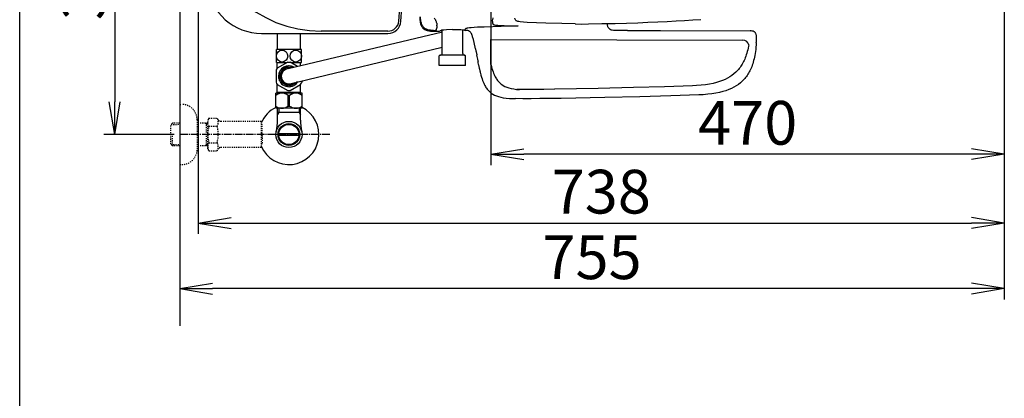
# Model space of a CAD drawing. Extents: x 0 to 2000, y 10 to 2880.
# Drawn here: x 180 to 1082, y 1844 to 2190 of the extents above; entities that cross this region are included whole.
import ezdxf

# ---------------------------------------------------------------- set-up
doc = ezdxf.new("R2010")
doc.units = 0
doc.linetypes.add('EXLTYPE2', pattern=[2, 1, -1])
doc.linetypes.add('EXLTYPE3', pattern=[10, 7, -1, 1, -1])
doc.layers.get('0').update_dxf_attribs({"linetype": 'CONTINUOUS'})
doc.layers.get('DEFPOINTS').update_dxf_attribs({"linetype": 'CONTINUOUS'})
for name, color, linetype in [('便器', 7, 'CONTINUOUS'), ('便座', 7, 'CONTINUOUS'), ('寸法', 7, 'CONTINUOUS'), ('止水栓', 7, 'CONTINUOUS')]:
    doc.layers.add(name, color=color, linetype=linetype)
doc.styles.add('EXCADDIM1', font='monotxt', dxfattribs={"width": 0.84, "bigfont": 'extfont'})
doc.styles.get("Standard").update_dxf_attribs({"font": 'monotxt', "bigfont": 'extfont'})
doc.dimstyles.new('ISO-25', dxfattribs={"dimtxt": 2.5, "dimasz": 2.5, "dimexe": 1.25, "dimexo": 0.625, "dimtad": 1, "dimtxsty": 'STANDARD', "dimcen": 2.5, "dimazin": 3, "dimtfac": 1, "dimtmove": 0, "dimatfit": 3})

# ---------------------------------------------------------------- blocks, each defined once
blk = doc.blocks.new('EX_NORM')
at = {"color": 0, "linetype": 'CONTINUOUS'}
for q in [(-1, 0.167), (-1, 0), (-1, -0.167)]:
    blk.add_line((0, 0), q, dxfattribs=at)
blk = doc.blocks.new('*D20')
at = {"layer": 'DEFPOINTS', "color": 0}
for p in [(1081.5, 2385), (326.5, 2374), (326.5, 1944)]:
    blk.add_point(p, dxfattribs=at)
at = {"layer": '便器', "color": 3, "linetype": 'CONTINUOUS'}
for p, q in [((1081.5, 2378), (1081.5, 1934)), ((326.5, 2367), (326.5, 1934)), ((1051.5, 1944), (356.5, 1944))]:
    blk.add_line(p, q, dxfattribs=at)
at = {"layer": '便器', "color": 3, "xscale": 30, "yscale": 30, "zscale": 30, "rotation": 180}
blk.add_blockref('EX_NORM', (326.5, 1944), dxfattribs=at)
at = {"layer": '便器', "color": 3, "xscale": 30, "yscale": 30, "zscale": 30}
blk.add_blockref('EX_NORM', (1081.5, 1944), dxfattribs=at)
at = {"layer": '便器', "color": 2, "insert": (704, 1967.5), "char_height": 40, "attachment_point": 5, "style": 'EXCADDIM1'}
blk.add_mtext('755', dxfattribs=at)
blk = doc.blocks.new('*D21')
at = {"layer": 'DEFPOINTS', "color": 0}
for p in [(1081.5, 2385), (611.5, 2322), (611.5, 2067)]:
    blk.add_point(p, dxfattribs=at)
at = {"layer": '便器', "color": 3, "linetype": 'CONTINUOUS'}
for p, q in [((1081.5, 2378), (1081.5, 2057)), ((611.5, 2315), (611.5, 2057)), ((1051.5, 2067), (641.5, 2067))]:
    blk.add_line(p, q, dxfattribs=at)
at = {"layer": '便器', "color": 3, "xscale": 30, "yscale": 30, "zscale": 30, "rotation": 180}
blk.add_blockref('EX_NORM', (611.5, 2067), dxfattribs=at)
at = {"layer": '便器', "color": 3, "xscale": 30, "yscale": 30, "zscale": 30}
blk.add_blockref('EX_NORM', (1081.5, 2067), dxfattribs=at)
at = {"layer": '便器', "color": 2, "insert": (846.5, 2090.5), "char_height": 40, "attachment_point": 5, "style": 'EXCADDIM1'}
blk.add_mtext('470', dxfattribs=at)
blk = doc.blocks.new('*D27')
at = {"layer": 'DEFPOINTS', "color": 0}
for p in [(326.5, 2385), (267, 2085), (326.5, 2085)]:
    blk.add_point(p, dxfattribs=at)
at = {"layer": '便器', "color": 3, "linetype": 'CONTINUOUS'}
for p, q in [((321.5, 2385), (257, 2385)), ((267, 2355), (267, 2115)), ((321.5, 2085), (257, 2085))]:
    blk.add_line(p, q, dxfattribs=at)
at = {"layer": '便器', "color": 3, "xscale": 30, "yscale": 30, "zscale": 30}
for p, rotation in [((267, 2385), 90), ((267, 2085), 270)]:
    blk.add_blockref('EX_NORM', p, dxfattribs=dict(at, rotation=rotation))
at = {"layer": '便器', "color": 2, "insert": (243.5, 2235), "char_height": 40, "attachment_point": 5, "rotation": 90, "style": 'EXCADDIM1'}
blk.add_mtext('300', dxfattribs=at)
blk = doc.blocks.new('*D33')
at = {"layer": 'DEFPOINTS', "color": 0}
for p in [(343.51, 2385), (1081.5, 2385), (1081.5, 2004)]:
    blk.add_point(p, dxfattribs=at)
at = {"layer": '寸法', "color": 3, "linetype": 'CONTINUOUS'}
for p, q in [((343.51, 2378), (343.51, 1994)), ((1081.5, 2378), (1081.5, 1994)), ((373.51, 2004), (1051.5, 2004))]:
    blk.add_line(p, q, dxfattribs=at)
at = {"layer": '寸法', "color": 3, "xscale": 30, "yscale": 30, "zscale": 30, "rotation": 180}
blk.add_blockref('EX_NORM', (343.51, 2004), dxfattribs=at)
at = {"layer": '寸法', "color": 3, "xscale": 30, "yscale": 30, "zscale": 30}
blk.add_blockref('EX_NORM', (1081.5, 2004), dxfattribs=at)
at = {"layer": '寸法', "color": 2, "insert": (712.5, 2027.5), "char_height": 40, "attachment_point": 5, "style": 'EXCADDIM1'}
blk.add_mtext('738', dxfattribs=at)

msp = doc.modelspace()

# ---------------------------------------------------------------- linework, layer by layer
at = {"layer": '便器', "color": 7, "linetype": 'CONTINUOUS'}
for p, q in [((180, 80), (180, 2880)), ((326.5, 2836.2), (326.5, 1910))]:
    msp.add_line(p, q, dxfattribs=at)
at = {"layer": '便器', "color": 3, "linetype": 'CONTINUOUS'}
msp.add_line((1081.5, 2378), (1081.5, 2044), dxfattribs=at)
at = {"layer": '便器', "color": 2, "linetype": 'CONTINUOUS'}
for p, q in [((401.374, 2177.5), (517.111, 2177.5)), ((517.111, 2179.5), (456.038, 2179.5))]:
    msp.add_line(p, q, dxfattribs=at)
at = {"layer": '便器', "color": 6, "linetype": 'CONTINUOUS'}
for p, q in [((425.708, 2145.241), (567.094, 2178.782)), ((427.474, 2131.354), (566.713, 2164.986)), ((611.448, 2149.002), (611.448, 2172.001)), ((417.185, 2104.999), (415.971, 2102.897)), ((416.023, 2098.143), (416.023, 2109)), ((435.816, 2104.999), (436.978, 2102.986)), ((436.978, 2098.143), (436.978, 2109)), ((417.281, 2086), (435.719, 2086)), ((435.719, 2084), (417.281, 2084))]:
    msp.add_line(p, q, dxfattribs=at)
at = {"layer": '便器', "color": 3, "linetype": 'EXLTYPE2'}
for p, q in [((326.5, 2112.5), (328.5, 2112.5)), ((319.839, 2095.268), (318.34, 2093.769)), ((318.34, 2076.231), (318.34, 2093.769)), ((318.661, 2094.071), (326.5, 2094.315)), ((320.82, 2095.3), (319.84, 2095.269)), ((326.5, 2095.3), (320.82, 2095.3)), ((342.5, 2098.5), (342.5, 2071.5)), ((352.162, 2095.3), (342.5, 2095.3)), ((350.967, 2094.467), (349.524, 2095.3)), ((350.967, 2074.7), (350.967, 2095.3)), ((352.162, 2094.429), (350.967, 2094.467)), ((353.323, 2100.011), (352.162, 2098)), ((352.162, 2072), (352.162, 2098)), ((353.278, 2092.466), (360.757, 2092.466)), ((353.323, 2100.011), (360.757, 2100.011)), ((360.757, 2100.011), (361.918, 2098)), ((364.687, 2097), (363.65, 2097)), ((401.161, 2097), (364.687, 2097)), ((401.161, 2097), (401.161, 2073)), ((401.861, 2094), (401.161, 2094)), ((401.861, 2085.9), (401.861, 2094)), ((319.84, 2074.731), (319.84, 2084.999)), ((401.861, 2085.9), (401.161, 2085.9)), ((401.861, 2084.1), (401.161, 2084.1)), ((401.861, 2084.1), (401.861, 2076)), ((319.839, 2074.732), (318.34, 2076.231)), ((318.661, 2075.929), (326.5, 2075.684)), ((320.82, 2074.7), (319.84, 2074.731)), ((326.5, 2074.7), (320.82, 2074.7)), ((352.162, 2074.7), (342.5, 2074.7)), ((350.967, 2075.533), (349.524, 2074.7)), ((352.162, 2075.571), (350.967, 2075.533)), ((353.278, 2077.494), (360.757, 2077.494)), ((401.861, 2076), (401.161, 2076)), ((353.278, 2070.066), (352.162, 2072)), ((353.278, 2069.989), (360.757, 2069.989)), ((360.757, 2069.989), (361.918, 2072)), ((401.161, 2073), (363.65, 2073)), ((326.5, 2057.5), (328.5, 2057.5))]:
    msp.add_line(p, q, dxfattribs=at)
at = {"layer": '便器', "color": 3, "linetype": 'EXLTYPE3'}
msp.add_line((464, 2085), (326.5, 2085), dxfattribs=at)
at = {"layer": '便器', "color": 6, "linetype": 'CONTINUOUS', "flags": 128}
for points in [[(546.372, 2192.794), (546.372, 2191.672), (546.414, 2189.978), (546.555, 2188.342), (546.675, 2187.516), (546.845, 2186.719), (547.028, 2186.041), (547.254, 2185.378), (547.501, 2184.793), (547.776, 2184.228), (548.079, 2183.713), (548.418, 2183.226), (548.771, 2182.775), (549.159, 2182.351), (550.006, 2181.603), (550.965, 2180.969), (552.03, 2180.453), (553.223, 2180.051), (554.563, 2179.769), (556.094, 2179.6), (557.95, 2179.536), (559.876, 2179.564)], [(547.331, 2188.179), (547.134, 2189.717), (547.035, 2191.573), (547.028, 2192.695)], [(560.659, 2189.88), (560.405, 2190.303), (560.13, 2190.726), (559.841, 2191.128), (559.622, 2191.418)], [(613.11, 2191.813), (612.772, 2189.858), (612.687, 2189.273), (612.687, 2188.885), (612.694, 2188.85)], [(644.599, 2187.594), (641.403, 2187.784), (638.207, 2188.059), (637.078, 2188.222), (635.956, 2188.469), (635.462, 2188.638), (634.983, 2188.857), (634.672, 2189.054), (634.39, 2189.287), (633.96, 2189.802), (633.635, 2190.43), (633.353, 2191.263), (633.332, 2191.34)], [(547.331, 2188.179), (547.494, 2187.431), (547.698, 2186.691), (547.91, 2186.056), (548.171, 2185.442), (548.446, 2184.884), (548.764, 2184.348), (549.095, 2183.875), (549.462, 2183.417), (549.921, 2182.93)], [(555.227, 2180.46), (554.486, 2180.595), (553.759, 2180.778), (553.124, 2180.976), (552.517, 2181.215), (551.96, 2181.476), (551.424, 2181.773), (550.937, 2182.09), (550.471, 2182.436), (549.921, 2182.93)], [(561.492, 2188.144), (561.309, 2188.603), (561.097, 2189.061), (560.871, 2189.506), (560.659, 2189.88)], [(561.838, 2186.959), (561.725, 2187.445), (561.57, 2187.925), (561.492, 2188.144)], [(561.633, 2181.265), (561.767, 2181.745), (561.795, 2181.886)], [(561.795, 2181.886), (561.866, 2182.38), (561.887, 2182.641)], [(561.838, 2186.959), (561.972, 2185.964), (561.986, 2185.061)], [(561.958, 2184.39), (561.922, 2183.431), (561.887, 2182.641)], [(561.958, 2184.39), (561.986, 2185.061)], [(587.358, 2180.446), (587.682, 2180.827), (588, 2181.215), (588.303, 2181.611), (588.487, 2181.843)], [(593.447, 2182.725), (591.746, 2182.563), (590.377, 2182.38), (589.559, 2182.238), (588.987, 2182.097), (588.684, 2181.985), (588.487, 2181.843)], [(605.385, 2183.304), (599.197, 2183.078), (596.234, 2182.923), (593.447, 2182.725)], [(636.387, 2184.313), (620.73, 2183.762), (605.385, 2183.304)], [(612.694, 2188.85), (612.772, 2188.356), (612.856, 2187.862), (612.941, 2187.375), (613.033, 2186.881), (613.11, 2186.465)], [(613.11, 2186.465), (613.202, 2186.14), (613.308, 2185.971), (613.449, 2185.83), (613.654, 2185.689), (614.282, 2185.421), (614.867, 2185.265)], [(614.867, 2185.265), (615.763, 2185.096), (616.857, 2184.955)], [(616.857, 2184.955), (617.358, 2184.905), (617.852, 2184.856), (618.353, 2184.814), (618.847, 2184.778), (619.348, 2184.743), (619.672, 2184.722)], [(619.672, 2184.722), (620.166, 2184.694), (620.667, 2184.673), (621.168, 2184.644), (621.669, 2184.623), (622.17, 2184.602), (622.664, 2184.588), (622.904, 2184.581)], [(622.904, 2184.581), (623.404, 2184.567), (623.905, 2184.546), (624.336, 2184.539)], [(624.336, 2184.539), (624.837, 2184.524), (625.338, 2184.51), (625.839, 2184.496), (626.34, 2184.489), (626.841, 2184.475), (627.299, 2184.468)], [(627.306, 2184.468), (627.8, 2184.461), (628.301, 2184.447), (628.802, 2184.44), (629.303, 2184.433), (629.804, 2184.419), (630.305, 2184.412), (630.799, 2184.405), (631.3, 2184.39), (631.801, 2184.383), (632.302, 2184.376), (632.802, 2184.369), (633.303, 2184.362), (633.804, 2184.355), (634.298, 2184.348), (634.799, 2184.341), (635.3, 2184.334), (635.801, 2184.327), (636.302, 2184.32), (636.387, 2184.313)], [(688.478, 2186.119), (676.455, 2186.394), (661.66, 2186.888), (653.13, 2187.213), (644.599, 2187.594)], [(688.471, 2186.112), (694.68, 2186.077), (700.882, 2186.161)], [(688.471, 2186.112), (688.852, 2186.126)], [(700.931, 2186.168), (712.996, 2186.401), (725.061, 2186.683), (735.475, 2186.973), (745.889, 2187.304), (755.118, 2187.643), (764.353, 2188.024), (772.771, 2188.412), (781.181, 2188.842), (788.822, 2189.28), (796.47, 2189.76), (803.561, 2190.239)], [(717.721, 2186.512), (717.723, 2186.408), (717.794, 2185.639), (717.935, 2184.884), (718.083, 2184.369), (718.266, 2183.868), (718.471, 2183.431), (718.718, 2183.015), (718.986, 2182.641), (719.282, 2182.295), (719.953, 2181.702), (720.722, 2181.23), (721.604, 2180.87), (722.606, 2180.63), (723.77, 2180.503), (725.061, 2180.46)], [(558.804, 2180.242), (557.012, 2180.277), (556.116, 2180.348), (555.227, 2180.46)], [(558.804, 2180.242), (559.305, 2180.249), (559.806, 2180.256), (560.3, 2180.277), (560.539, 2180.291)], [(558.804, 2180.242), (559.305, 2180.249), (559.806, 2180.256), (560.3, 2180.277), (560.539, 2180.291)], [(559.876, 2179.564), (564.484, 2179.663)], [(559.876, 2179.564), (564.484, 2179.663)], [(560.547, 2180.291), (561.083, 2180.326), (561.238, 2180.355), (561.294, 2180.383)], [(560.547, 2180.291), (561.083, 2180.326), (561.238, 2180.355), (561.294, 2180.383)], [(561.301, 2180.383), (561.485, 2180.842), (561.633, 2181.265)], [(564.484, 2179.663), (564.505, 2179.67)], [(564.484, 2179.663), (564.505, 2179.67)], [(564.505, 2179.67), (564.97, 2179.847), (565.429, 2180.051), (565.768, 2180.214)], [(564.505, 2179.67), (564.97, 2179.847), (565.429, 2180.051), (565.768, 2180.214)], [(576.231, 2180.919), (570.65, 2180.693), (568.428, 2180.552), (566.727, 2180.39), (566.099, 2180.305), (565.768, 2180.214)], [(576.231, 2180.919), (570.65, 2180.693), (568.428, 2180.552), (566.727, 2180.39), (566.099, 2180.305), (565.768, 2180.214)], [(566.713, 2158.997), (566.713, 2180.39)], [(576.231, 2180.919), (579.124, 2180.969), (581.833, 2180.983), (583.978, 2180.954), (585.636, 2180.884), (586.335, 2180.82), (586.694, 2180.743)], [(585.714, 2158.997), (585.714, 2180.877)], [(586.694, 2180.743), (587.146, 2180.531), (587.358, 2180.446)], [(587.358, 2180.446), (587.823, 2180.263), (587.957, 2180.214)], [(587.957, 2180.214), (587.979, 2180.206)], [(594.519, 2174.816), (594.251, 2175.691), (593.948, 2176.545), (593.581, 2177.363), (593.115, 2178.118), (592.826, 2178.485), (592.501, 2178.824), (592.177, 2179.106), (591.824, 2179.36), (591.069, 2179.748), (590.215, 2180.016), (589.22, 2180.164), (588.014, 2180.206), (587.979, 2180.206)], [(597.348, 2163.252), (595.987, 2169.263), (595.359, 2171.782), (594.695, 2174.209), (594.519, 2174.816)], [(725.061, 2180.46), (725.562, 2180.453), (726.063, 2180.446), (726.557, 2180.439), (727.058, 2180.425), (727.559, 2180.418), (728.06, 2180.411), (728.56, 2180.404), (729.061, 2180.397), (729.562, 2180.39), (730.056, 2180.383), (730.557, 2180.369), (731.058, 2180.362), (731.559, 2180.355), (732.06, 2180.348), (732.561, 2180.341), (733.062, 2180.333), (733.556, 2180.326), (734.057, 2180.319), (734.558, 2180.312), (735.059, 2180.305), (735.56, 2180.298), (736.061, 2180.291), (736.561, 2180.284), (737.055, 2180.277), (737.556, 2180.27), (738.057, 2180.27), (738.558, 2180.263), (739.059, 2180.256), (739.56, 2180.249), (740.061, 2180.242), (740.555, 2180.235), (741.056, 2180.228), (741.557, 2180.228), (742.058, 2180.221), (742.559, 2180.214), (743.06, 2180.206), (743.561, 2180.199), (744.054, 2180.199), (744.555, 2180.192), (745.056, 2180.185), (745.557, 2180.178), (746.058, 2180.178), (746.559, 2180.171), (747.06, 2180.164), (747.554, 2180.164), (748.055, 2180.157), (748.556, 2180.15), (749.057, 2180.15), (749.558, 2180.143), (750.059, 2180.136), (750.56, 2180.136), (751.061, 2180.129), (751.555, 2180.129), (752.055, 2180.122), (752.556, 2180.122), (753.057, 2180.115), (753.558, 2180.115), (754.059, 2180.108), (754.56, 2180.108), (755.054, 2180.101), (755.555, 2180.101), (756.056, 2180.094), (756.557, 2180.094), (757.058, 2180.087), (757.559, 2180.087), (758.06, 2180.079), (758.554, 2180.079), (759.055, 2180.079), (759.556, 2180.072), (760.056, 2180.072), (760.557, 2180.072), (761.058, 2180.065), (761.559, 2180.065), (762.06, 2180.065), (762.554, 2180.058), (763.055, 2180.058), (763.556, 2180.058), (764.057, 2180.051), (764.558, 2180.051), (765.059, 2180.051), (765.56, 2180.051), (766.054, 2180.051), (766.555, 2180.044), (766.731, 2180.044)], [(766.731, 2180.044), (848.907, 2179.826)], [(854.608, 2173.708), (854.608, 2174.407), (854.559, 2175.098), (854.481, 2175.677), (854.354, 2176.234), (854.206, 2176.707), (854.022, 2177.158), (853.818, 2177.547), (853.578, 2177.913), (853.317, 2178.231), (853.028, 2178.52), (852.371, 2179.014), (851.602, 2179.388), (850.699, 2179.656), (849.634, 2179.804), (848.907, 2179.826)], [(854.41, 2169.073), (854.439, 2169.567), (854.46, 2170.068), (854.488, 2170.569), (854.509, 2171.07), (854.53, 2171.57), (854.552, 2172.064), (854.566, 2172.565), (854.587, 2173.066), (854.601, 2173.567), (854.608, 2173.708)], [(611.448, 2172.001), (842.248, 2171.387)], [(847.454, 2167.066), (847.215, 2165.672), (846.89, 2164.014), (846.524, 2162.391), (846.143, 2160.867), (845.719, 2159.372), (845.282, 2157.961), (844.809, 2156.585), (844.322, 2155.279), (843.807, 2154.009), (843.264, 2152.803), (842.699, 2151.625), (842.114, 2150.51), (841.493, 2149.416), (840.858, 2148.379), (840.195, 2147.363), (839.51, 2146.396), (838.798, 2145.458), (838.057, 2144.562), (837.295, 2143.687), (836.505, 2142.847), (835.693, 2142.036), (833.972, 2140.498), (832.13, 2139.066), (830.162, 2137.739), (828.052, 2136.505), (825.794, 2135.369), (823.36, 2134.317), (820.736, 2133.365), (817.913, 2132.504), (814.865, 2131.735), (811.556, 2131.072), (807.972, 2130.507), (804.077, 2130.056), (799.823, 2129.717), (796.048, 2129.534)], [(854.41, 2169.073), (854.276, 2166.935), (854.107, 2164.825), (853.902, 2162.871), (853.655, 2160.938), (853.387, 2159.146), (853.084, 2157.375), (852.759, 2155.717), (852.393, 2154.094), (852.012, 2152.57), (851.588, 2151.074), (851.151, 2149.663), (850.678, 2148.287), (850.191, 2146.982), (849.676, 2145.712), (849.133, 2144.505), (848.568, 2143.327), (847.983, 2142.212), (847.362, 2141.119), (846.727, 2140.082), (846.064, 2139.066), (845.379, 2138.099), (844.667, 2137.161), (843.926, 2136.264), (843.164, 2135.39), (842.374, 2134.55), (841.562, 2133.739), (839.841, 2132.201), (837.999, 2130.768), (836.031, 2129.442), (833.921, 2128.207), (831.663, 2127.071), (829.229, 2126.02), (826.604, 2125.067), (823.782, 2124.207), (820.734, 2123.437), (817.425, 2122.774), (813.841, 2122.21), (809.946, 2121.758), (805.692, 2121.42), (801.917, 2121.236)], [(564.709, 2157.502), (564.314, 2157.297), (564.208, 2157.001)], [(564.208, 2147.998), (564.208, 2157.001)], [(587.71, 2157.502), (564.709, 2157.502)], [(565.21, 2157.502), (565.697, 2157.579), (566.135, 2157.812), (566.466, 2158.179), (566.664, 2158.631), (566.713, 2158.997)], [(585.714, 2158.997), (585.791, 2158.511), (586.024, 2158.08), (586.391, 2157.742), (586.843, 2157.544), (587.209, 2157.502)], [(588.211, 2157.001), (588.014, 2157.396), (587.71, 2157.502)], [(588.211, 2147.998), (588.211, 2157.001)], [(597.348, 2163.252), (597.461, 2162.765), (597.567, 2162.278), (597.673, 2161.792), (597.779, 2161.305), (597.885, 2160.811), (597.997, 2160.324), (598.103, 2159.837), (598.209, 2159.35), (598.322, 2158.863), (598.428, 2158.37), (598.534, 2157.883), (598.576, 2157.72)], [(599.677, 2151.942), (599.655, 2152.302), (599.373, 2153.925), (598.604, 2157.579), (598.576, 2157.72)], [(588.211, 2147.998), (564.208, 2147.998)], [(599.684, 2151.942), (599.599, 2151.448), (599.55, 2151.046)], [(599.55, 2151.046), (599.62, 2150.623), (599.895, 2149.317), (600.001, 2148.859)], [(600.001, 2148.859), (600.121, 2148.372), (600.234, 2147.885), (600.347, 2147.398), (600.46, 2146.911), (600.58, 2146.424), (600.693, 2145.938), (600.813, 2145.451), (600.925, 2144.964), (601.045, 2144.477), (601.158, 2143.99), (601.278, 2143.503), (601.391, 2143.024), (601.511, 2142.537), (601.631, 2142.05), (601.751, 2141.563), (601.864, 2141.076), (601.885, 2140.999)], [(611.448, 2149.002), (611.921, 2147.182), (612.422, 2145.397), (612.887, 2143.901), (613.395, 2142.448), (613.875, 2141.185), (614.383, 2139.971), (614.877, 2138.899), (615.399, 2137.862), (615.914, 2136.944), (616.458, 2136.055), (617.001, 2135.251), (617.565, 2134.482), (618.137, 2133.776), (618.729, 2133.106), (619.336, 2132.485), (619.971, 2131.893), (620.62, 2131.342), (621.298, 2130.82), (622.723, 2129.875), (624.275, 2129.028), (625.983, 2128.287), (627.866, 2127.645), (629.962, 2127.088), (632.325, 2126.622), (635.007, 2126.255), (637.535, 2126.035)], [(601.885, 2140.999), (602.358, 2139.178), (602.859, 2137.393), (603.324, 2135.898), (603.832, 2134.444), (604.312, 2133.181), (604.82, 2131.968), (605.314, 2130.895), (605.836, 2129.858), (606.351, 2128.941), (606.894, 2128.052), (607.438, 2127.247), (608.002, 2126.478), (608.574, 2125.773), (609.166, 2125.103), (609.773, 2124.482), (610.408, 2123.889), (611.057, 2123.339), (611.735, 2122.817), (613.16, 2121.871), (614.712, 2121.024), (616.419, 2120.284), (618.303, 2119.642), (620.399, 2119.084), (622.762, 2118.619), (625.444, 2118.252), (628.527, 2117.984), (632.111, 2117.828), (633.903, 2117.793)], [(796.048, 2129.534), (770.429, 2128.68), (741.876, 2127.876), (709.731, 2127.135), (669.824, 2126.359), (669.599, 2126.352)], [(669.599, 2126.352), (659.756, 2126.196), (650.231, 2126.091), (642.392, 2126.041), (635.314, 2126.041)], [(801.917, 2121.236), (776.298, 2120.382), (747.745, 2119.578), (715.599, 2118.837), (675.693, 2118.061), (675.467, 2118.054)], [(675.467, 2118.054), (665.625, 2117.899), (656.1, 2117.793), (648.261, 2117.744), (640.733, 2117.744), (633.903, 2117.793)]]:
    msp.add_lwpolyline(points, dxfattribs=at)
at = {"layer": '便器', "color": 6, "linetype": 'CONTINUOUS'}
for radius in [12, 9.959, 9.273]:
    msp.add_circle((426.5, 2084.999), radius, dxfattribs=at)
at = {"layer": '便器', "color": 2, "linetype": 'CONTINUOUS'}
for centre, radius, start, end in [((-2063.495, 2385), 2598, 355.667695, 0), ((-2063.495, 2385), 2600, 355.667695, 0), ((456.038, 2289.5), 110, 183.038035, 270), ((401.374, 2227.5), 50, 187.091706, 270), ((517.111, 2189.5), 10, 270, 355.667695), ((517.111, 2189.5), 12, 270, 355.667695)]:
    msp.add_arc(centre, radius, start, end, dxfattribs=at)
at = {"layer": '便器', "color": 6, "linetype": 'CONTINUOUS'}
for centre, radius, start, end in [((842.234, 2166.073), 5.313, 10.766355, 89.847501), ((426.5, 2084.999), 27.5, 115.872096, 157.132946), ((426.5, 2084.999), 27.5, 202.867054, 64.127904), ((370.523, 2098.143), 45.5, 346.785665, 0), ((482.478, 2098.143), 45.5, 180, 193.214335)]:
    msp.add_arc(centre, radius, start, end, dxfattribs=at)
at = {"layer": '便器', "color": 3, "linetype": 'EXLTYPE2'}
for centre, radius, start, end in [((328.5, 2098.5), 14, 0, 90), ((359.027, 2096.218), 6.865, 156.844796, 213.136123), ((377.949, 2085), 25.787, 163.141624, 196.921477), ((355.008, 2096.218), 6.865, 326.863877, 33.136123), ((336.086, 2085), 25.787, 343.078523, 16.828962), ((363.65, 2099), 2, 210, 270), ((359.027, 2073.742), 6.865, 146.863877, 203.155204), ((355.008, 2073.742), 6.865, 326.863877, 33.136123), ((328.5, 2071.5), 14, 270, 0), ((363.65, 2071), 2, 90, 150)]:
    msp.add_arc(centre, radius, start, end, dxfattribs=at)
at = {"layer": '便座', "color": 6, "linetype": 'CONTINUOUS'}
for p, q in [((416, 2162.786), (416, 2177.5)), ((437, 2162.786), (437, 2177.5)), ((438, 2162.786), (415, 2162.786)), ((415, 2150.786), (415, 2162.786)), ((438, 2150.786), (438, 2162.786)), ((415, 2150.786), (424.592, 2150.786)), ((415.75, 2145.596), (415.75, 2150.786)), ((425.374, 2151.237), (415.847, 2145.737)), ((426.015, 2147.821), (418.485, 2143.473)), ((425.458, 2151.286), (427.542, 2151.286)), ((429.78, 2146.207), (426.985, 2147.821)), ((429.78, 2146.207), (426.985, 2147.821)), ((434.429, 2147.31), (427.626, 2151.237)), ((428.408, 2150.786), (438, 2150.786)), ((437.25, 2147.979), (437.25, 2150.786)), ((414.721, 2143.786), (414.721, 2132.786)), ((418, 2142.634), (418, 2138.286)), ((418, 2133.938), (418, 2138.286)), ((415.75, 2123.786), (415.75, 2130.976)), ((415.847, 2130.835), (425.374, 2125.335)), ((426.015, 2128.751), (418.485, 2133.099)), ((434.467, 2133.071), (426.985, 2128.751)), ((427.626, 2125.335), (437.153, 2130.835)), ((437.25, 2123.786), (437.25, 2130.976)), ((438.279, 2132.786), (438.279, 2132.873)), ((414.5, 2109), (414.5, 2122.8)), ((438.5, 2122.8), (414.5, 2122.8)), ((416.25, 2123.286), (415.75, 2123.786)), ((436.75, 2123.286), (416.25, 2123.286)), ((418.1, 2123.186), (418.1, 2122.8)), ((425.856, 2120.755), (427.144, 2120.755)), ((425.856, 2111.045), (425.856, 2120.755)), ((427.144, 2111.045), (427.144, 2120.755)), ((434.9, 2123.186), (434.9, 2122.8)), ((436.75, 2123.286), (437.25, 2123.786)), ((438.5, 2109), (438.5, 2122.8)), ((425.856, 2111.045), (427.144, 2111.045)), ((438.5, 2109), (414.5, 2109))]:
    msp.add_line(p, q, dxfattribs=at)
for centre, radius, start, end in [((426.5, 2138.286), 13, 145.028999, 154.971001), ((426.5, 2138.286), 9.547, 60.060274, 180), ((426.5, 2138.286), 8, 73.660499, 180), ((426.5, 2138.286), 9.547, 180, 326.278204), ((426.5, 2138.286), 8, 180, 313.020807), ((426.5, 2138.286), 7, 96.499253, 180), ((426.5, 2138.286), 7, 180, 278.000059), ((426.5, 2138.286), 13, 205.028999, 214.971001), ((426.5, 2138.286), 13, 325.028999, 341.17328), ((420.15, 2113.818), 8.982, 50.563645, 128.982945), ((426.5, 2138.286), 13, 265.028999, 274.971001), ((432.85, 2113.818), 8.982, 51.017055, 129.436355), ((420.15, 2117.982), 8.982, 231.017055, 309.436355), ((432.85, 2117.982), 8.982, 230.563645, 308.982945)]:
    msp.add_arc(centre, radius, start, end, dxfattribs=at)
for centre in [(420.225, 2156.786), (432.775, 2156.786)]:
    msp.add_ellipse(centre, major_axis=(0, 5.5), ratio=0.95, dxfattribs=at)
at = {"layer": '止水栓', "color": 6, "linetype": 'CONTINUOUS'}
for p, q in [((417.185, 2104.999), (416.023, 2102.986)), ((436.978, 2104.999), (416.023, 2104.999)), ((417.185, 2109), (417.185, 2104.999)), ((435.816, 2109), (435.816, 2104.999)), ((435.816, 2104.999), (437.029, 2102.897))]:
    msp.add_line(p, q, dxfattribs=at)

# ---------------------------------------------------------------- dimensions: what is measured, and where the dimension line sits
at = {"layer": '便器', "color": 3, "linetype": 'CONTINUOUS'}
dim = msp.add_linear_dim(base=(267, 2085), p1=(326.5, 2385), p2=(326.5, 2085), angle=90, dimstyle='ISO-25', override={"dimtxt": 40, "dimasz": 30, "dimexe": 10, "dimexo": 5, "dimgap": 0, "dimtad": 1, "dimjust": 0, "dimtih": 0, "dimtoh": 0, "dimdec": 2, "dimzin": 8, "dimlunit": 2, "dimtxsty": 'EXCADDIM1', "dimblk1": 'EX_NORM', "dimblk2": 'EX_NORM', "dimsah": 1, "dimse1": 0, "dimse2": 0, "dimclrd": 3, "dimclre": 3, "dimclrt": 2, "dimtmove": 2}, dxfattribs=at)
dim.commit()
dim.dimension.update_dxf_attribs({"geometry": '*D27', "text_midpoint": (243.5, 2235), "dimtype": 160})
for base, p2, picture, middle in [((326.5, 1944), (326.5, 2374), '*D20', (704, 1967.5)), ((611.5, 2067), (611.5, 2322), '*D21', (846.5, 2090.5))]:
    dim = msp.add_linear_dim(base=base, p1=(1081.5, 2385), p2=p2, dimstyle='ISO-25', override={"dimtxt": 40, "dimasz": 30, "dimexe": 10, "dimexo": 7, "dimgap": 0, "dimtad": 1, "dimjust": 0, "dimtih": 0, "dimtoh": 0, "dimdec": 1, "dimzin": 8, "dimlunit": 2, "dimtxsty": 'EXCADDIM1', "dimblk1": 'EX_NORM', "dimblk2": 'EX_NORM', "dimsah": 1, "dimse1": 0, "dimse2": 0, "dimclrd": 3, "dimclre": 3, "dimclrt": 2, "dimtmove": 2}, dxfattribs=at)
    dim.commit()
    dim.dimension.update_dxf_attribs({"geometry": picture, "text_midpoint": middle, "dimtype": 160})
at = {"layer": '寸法', "color": 3, "linetype": 'CONTINUOUS'}
dim = msp.add_linear_dim(base=(1081.5, 2004), p1=(343.505, 2385), p2=(1081.5, 2385), dimstyle='ISO-25', override={"dimtxt": 40, "dimasz": 30, "dimexe": 10, "dimexo": 7, "dimgap": 0, "dimtad": 1, "dimjust": 0, "dimtih": 0, "dimtoh": 0, "dimdec": 1, "dimzin": 8, "dimlunit": 2, "dimtxsty": 'EXCADDIM1', "dimblk1": 'EX_NORM', "dimblk2": 'EX_NORM', "dimsah": 1, "dimse1": 0, "dimse2": 0, "dimclrd": 3, "dimclre": 3, "dimclrt": 2, "dimtmove": 2}, dxfattribs=at)
dim.commit()
dim.dimension.update_dxf_attribs({"geometry": '*D33', "text_midpoint": (712.503, 2027.5), "dimtype": 160})

doc.saveas('drawing.dxf')
